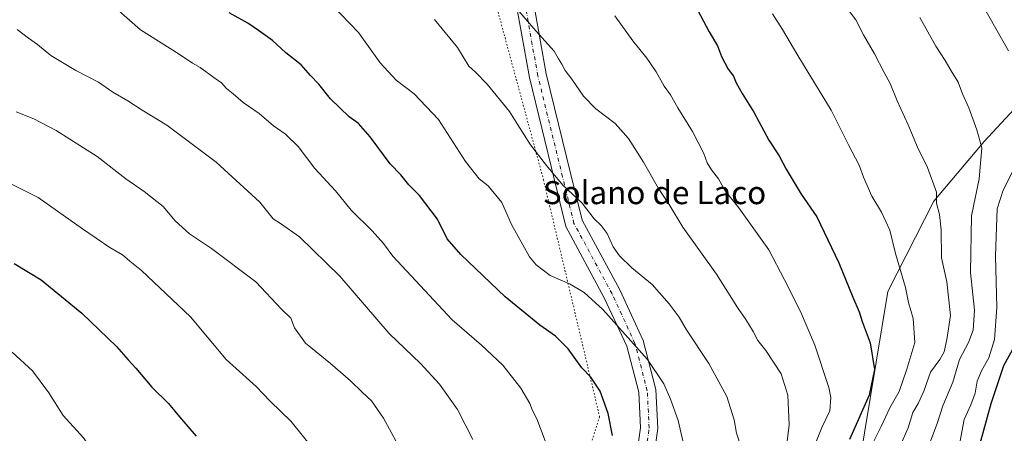
# Model space of a CAD drawing. Units: metres. Extents: x 655361 to 658829, y 4723236 to 4725626.
# Drawn here: x 657279 to 657621, y 4723919 to 4724063 of the extents above; entities that cross this region are included whole.
import ezdxf
from ezdxf.enums import TextEntityAlignment as Align

# ---------------------------------------------------------------- set-up
doc = ezdxf.new("R2010")
doc.units = ezdxf.units.M
doc.header["$MEASUREMENT"] = 0
doc.linetypes.add('DGN Style 4', pattern=[2.638475, 1.318413, -0.659207, 0.001648, -0.659207])
doc.linetypes.add('DGN Style 5', pattern=[1.153612, 0.494405, -0.659207])
for name, color, linetype, lineweight in [('Arbolado forestal CxS', 92, 'Continuous', 0), ('Curva de nivel maestra', 30, 'Continuous', 30), ('Curva de nivel normal', 30, 'Continuous', 0), ('Pista no pavimentada Cxs', 111, 'Continuous', 0), ('Pista no pavimentada eje', 91, 'DGN Style 4', 0), ('Texto cartográfico', 7, 'Continuous', 0), ('Vía pecuaria eje', 92, 'DGN Style 5', 0)]:
    doc.layers.add(name, color=color, linetype=linetype, lineweight=lineweight)
doc.styles.add('Style-Arial', font='txt')

# ---------------------------------------------------------------- blocks, each defined once
blk = doc.blocks.new('*U4')
at = {"layer": 'Arbolado forestal CxS', "color": 92, "linetype": 'Continuous', "lineweight": 0}
blk.add_polyline3d([(657629.3021, 4724036.3121, 1179.9827), (657614.3167, 4724020.1763, 1184.7732), (657596.8633, 4723999.5517, 1190.3652), (657580.8587, 4723968.1501, 1196.6476), (657572.7717, 4723919.0905, 1198.5827), (657566.9951, 4723884.0489, 1193.7103), (657553.4273, 4723859.0411, 1197.8039), (657533.1909, 4723834.8975, 1201.987), (657520.6329, 4723836.3157, 1208.3479), (657502.0789, 4723846.3059, 1220.0654), (657488.0703, 4723863.1167, 1225.6671), (657480.6703, 4723871.9969, 1226.802), (657467.8247, 4723843.4525, 1228.3946), (657452.1251, 4723817.7625, 1229.6837), (657427.8615, 4723794.9271, 1231.6452), (657396.4619, 4723769.2377, 1234.8047), (657369.3433, 4723744.9751, 1237.6494), (657367.9159, 4723726.4213, 1235.5699), (657383.6159, 4723717.8581, 1230.919), (657406.4511, 4723724.9939, 1224.1914), (657399.3149, 4723705.0131, 1223.5786), (657385.0421, 4723673.6145, 1223.1934), (657385.0417, 4723650.7785, 1219.3569), (657372.1961, 4723625.0889, 1222.0825)], dxfattribs=at)

msp = doc.modelspace()

# ---------------------------------------------------------------- linework, layer by layer
at = {"layer": 'Arbolado forestal CxS', "color": 92, "linetype": 'Continuous', "lineweight": 0}
for points in [[(657650.9197, 4724056.6887, 1173.2764), (657639.7877, 4724055.5489, 1175.9265), (657629.3021, 4724036.3121, 1179.9827), (657614.3167, 4724020.1763, 1184.7732), (657596.8633, 4723999.5517, 1190.3652), (657580.8587, 4723968.1501, 1196.6476), (657572.7717, 4723919.0905, 1198.5827), (657566.9951, 4723884.0489, 1193.7103), (657553.4273, 4723859.0411, 1197.8039), (657533.1909, 4723834.8975, 1201.987)], [(657687.5603, 4723971.8449, 1141.7328), (657615.0485, 4723898.8321, 1172.1919), (657598.1671, 4723882.0295, 1181.471), (657589.4827, 4723869.1767, 1183.3918), (657580.3305, 4723846.1499, 1184.9698), (657569.9499, 4723820.5601, 1185.9682), (657561.9105, 4723807.0833, 1185.9722), (657551.9553, 4723794.2085, 1188.2472), (657531.9707, 4723772.9059, 1191.7889), (657513.0591, 4723752.2073, 1194.9193), (657493.5221, 4723747.1085, 1199.4284), (657474.9697, 4723735.6869, 1202.762), (657459.2731, 4723759.9579, 1213.7112), (657469.2627, 4723788.5107, 1218.296), (657500.6585, 4723822.7749, 1214.8188), (657529.1219, 4723830.0427, 1202.9221), (657533.1909, 4723834.8975, 1201.987), (657553.4273, 4723859.0411, 1197.8039), (657566.9951, 4723884.0489, 1193.7103), (657572.7717, 4723919.0905, 1198.5827), (657580.8587, 4723968.1501, 1196.6476), (657596.8633, 4723999.5517, 1190.3652), (657614.3167, 4724020.1763, 1184.7732), (657629.3021, 4724036.3121, 1179.9827)]]:
    msp.add_polyline3d(points, dxfattribs=at)
at = {"layer": 'Curva de nivel maestra', "color": 30, "linetype": 'Continuous', "lineweight": 30, "flags": 128}
for points, elevation in [([(657513.85, 4724067.6301), (657518.83, 4724058.2801), (657521.64, 4724053.4301), (657523.03, 4724049.7901), (657525.39, 4724045.3901), (657527.27, 4724042.9301), (657528.17, 4724040.5801), (657530.21, 4724036.9001), (657534.32, 4724030.4401), (657539.56, 4724020.6801), (657543.09, 4724015.2001), (657545.49, 4724010.6101), (657550.76, 4724001.8801), (657556.18, 4723994.0601), (657563.88, 4723978.1201), (657568.66, 4723966.1301), (657570.89, 4723961.1201), (657571.95, 4723957.6801), (657574.74, 4723950.2601), (657576.25, 4723941.0801), (657574.4, 4723932.1301), (657567.5, 4723916.6901)], 1200), ([(657485.25, 4723918.1301), (657483.7, 4723925.7201), (657480.88, 4723933.5101), (657477.64, 4723938.4201), (657474.54, 4723941.6401), (657469.79, 4723948.2301), (657465.4, 4723952.5801), (657460.01, 4723956.4101), (657447.97, 4723966.3201), (657432.47, 4723980.9301), (657427.83, 4723986.4701), (657424.37, 4723993.2601), (657418.18, 4724001.4801), (657414.42, 4724005.1901), (657411.7, 4724008.6401), (657408, 4724012.4401), (657401.07, 4724021.8401), (657396.98, 4724026.4201), (657393.71, 4724028.7301), (657387.26, 4724035.0101), (657383.24, 4724040.1001), (657380.32, 4724043.1301), (657377.05, 4724046.8201), (657371.74, 4724051.0101), (657367.07, 4724055.3201), (657362.24, 4724058.7901), (657358.54, 4724061.3201), (657352.1, 4724064.8701)], 1225), ([(657277.42, 4723977.8401), (657286.7, 4723972.2101), (657300.82, 4723960.6601), (657312.93, 4723949.0301), (657316.97, 4723944.4101), (657319.68, 4723941.4501), (657325.14, 4723934.9101), (657330.97, 4723929.2501), (657334.79, 4723924.5901), (657340.57, 4723917.8501)], 1250), ([(657624.78, 4723949.0401), (657621.05, 4723942.2601), (657616.59, 4723929.1301), (657612.83, 4723915.2601), (657610.36, 4723902.3001), (657609.16, 4723893.3401), (657607.89, 4723886.3601), (657606.45, 4723876.5701), (657599.5, 4723852.2001), (657595.45, 4723842.0001), (657590.9, 4723829.1401), (657587.62, 4723817.9401), (657585.68, 4723810.7601), (657579.92, 4723797.4801), (657575.74, 4723786.1401), (657574.77, 4723780.4801), (657572.78, 4723775.4201), (657573.06, 4723773.4801), (657574.16, 4723773.1701), (657581.62, 4723774.7901), (657594.26, 4723778.5601), (657609.57, 4723780.7401), (657620.18, 4723782.7801), (657634.37, 4723786.9001)], 1175)]:
    msp.add_lwpolyline(points, dxfattribs=dict(at, elevation=elevation))
at = {"layer": 'Curva de nivel normal', "color": 30, "linetype": 'Continuous', "lineweight": 0, "flags": 128}
for points, elevation in [([(657444.72, 4724074.8301), (657458.6, 4724058.7101), (657464.92, 4724051.5501), (657466.4, 4724048.9201), (657467.66, 4724047.0801), (657468.82, 4724044.8701), (657471.08, 4724041.8901), (657475.09, 4724036.0201), (657479.37, 4724031.5701), (657486.08, 4724026.5201), (657490.81, 4724021.2501), (657495.97, 4724013.0801), (657501.17, 4724003.9401), (657504.92, 4723998.3401), (657509.65, 4723990.4301), (657521.34, 4723974.1401), (657528.64, 4723962.5201), (657531.57, 4723958.3501), (657534.09, 4723954.2001), (657535.69, 4723951.1401), (657538.46, 4723947.6801), (657543.8, 4723939.5101), (657546.15, 4723932.1301), (657546.62, 4723921.8001), (657544.92, 4723908.6401)], 1210), ([(657512.34, 4723904.7701), (657508, 4723923.3501), (657505.32, 4723930.7401), (657503.01, 4723936.1201), (657497.4, 4723944.5101), (657481.8, 4723961.8301), (657475.34, 4723967.7701), (657470.55, 4723970.7101), (657463.52, 4723973.6801), (657458.73, 4723977.3401), (657456.38, 4723980.1601), (657450.11, 4723991.3701), (657446.76, 4723999.0301), (657442.01, 4724004.8201), (657438.87, 4724007.2801), (657434.15, 4724013.2401), (657424.76, 4724027.8601), (657416.32, 4724036.7601), (657410.04, 4724041.4801), (657404.54, 4724047.5601), (657396.97, 4724058.1001), (657387.73, 4724067.7201)], 1220), ([(657613.95, 4724067.2101), (657622.78, 4724051.7201)], 1180), ([(657461.87, 4723916.3101), (657458.98, 4723923.8601), (657457.46, 4723926.7601), (657456.51, 4723929.2801), (657453.4, 4723934.5901), (657447.12, 4723942.5601), (657439.72, 4723949.4901), (657429.56, 4723958.3301), (657408.94, 4723980.3801), (657405.72, 4723984.8301), (657401.77, 4723989.1801), (657394.46, 4723996.3801), (657389, 4724003.1301), (657381.79, 4724010.8701), (657375.99, 4724018.4401), (657371.62, 4724022.7301), (657367.51, 4724025.6201), (657362.46, 4724029.9001), (657356.92, 4724033.7401), (657353.46, 4724036.7501), (657351.12, 4724038.6101), (657349.36, 4724040.6401), (657346.71, 4724042.4801), (657342.03, 4724045.9201), (657339.36, 4724047.4201), (657334.69, 4724050.5601), (657321.27, 4724059.0401), (657312.66, 4724066.4801)], 1230), ([(657486.05, 4724063.9201), (657492.32, 4724055.1501), (657497.17, 4724049.1201), (657500.33, 4724044.4701), (657503.12, 4724039.3801), (657505.39, 4724036.4401), (657507.92, 4724031.9301), (657513.02, 4724023.6801), (657516.9, 4724016.0401), (657518.14, 4724012.7701), (657519.59, 4724010.3601), (657522, 4724007.2701), (657524.32, 4724003.1201), (657529.14, 4723997.2201), (657539.49, 4723982.6401), (657544.91, 4723972.1301), (657550.46, 4723961.1301), (657555.47, 4723949.4701), (657560.33, 4723934.7801), (657561.03, 4723931.3401), (657560.75, 4723926.7001), (657557.94, 4723920.8601), (657554.69, 4723912.8201)], 1205), ([(657540.83, 4724064.5801), (657544.31, 4724059.0901), (657549.58, 4724050.0801), (657561.16, 4724031.1201), (657567.19, 4724019.0201), (657570.95, 4724011.9801), (657572.42, 4724007.8301), (657575.32, 4724001.2401), (657578.64, 4723995.7201), (657581.53, 4723989.4101), (657583.49, 4723981.3201), (657586.99, 4723969.4901), (657588.02, 4723964.2901), (657589.64, 4723958.7101), (657590.26, 4723950.4001), (657587.47, 4723941.1001), (657584.76, 4723933.3601), (657581.51, 4723927.6901), (657578.54, 4723921.2601), (657574.94, 4723914.0801)], 1195), ([(657567.54, 4724065.3201), (657569.72, 4724062.5001), (657572.37, 4724057.3101), (657576.27, 4724050.6701), (657579.58, 4724044.1901), (657581.63, 4724040.3601), (657584.08, 4724034.3301), (657587.97, 4724026.0401), (657591.13, 4724018.2501), (657594.69, 4724011.1401), (657597.79, 4724002.6301), (657597.77, 4723998.8001), (657598.82, 4723994.8201), (657599.33, 4723989.5701), (657599.46, 4723979.8401), (657601.32, 4723971.5001), (657602.6, 4723959.7801), (657601.31, 4723951.4601), (657600.4, 4723947.1301), (657598.89, 4723944.4701), (657595.62, 4723940.1301), (657593.36, 4723933.4801), (657591.37, 4723929.2101), (657589.54, 4723926.1501), (657587.89, 4723920.8001), (657585.21, 4723914.8001)], 1190), ([(657529.85, 4723913.9601), (657528.25, 4723918.9601), (657527.43, 4723923.6001), (657524.92, 4723931.6501), (657518.65, 4723943.1701), (657510.88, 4723954.7601), (657508.34, 4723959.2101), (657504.94, 4723963.8001), (657498.99, 4723970.5101), (657491.93, 4723976.3801), (657487.67, 4723980.4801), (657485.47, 4723983.5901), (657483.39, 4723988.2401), (657481.31, 4723991.0301), (657478.82, 4723993.3401), (657474.7, 4723998.7901), (657467.94, 4724005.0001), (657462.34, 4724011.9101), (657456.72, 4724019.0401), (657452.35, 4724025.9701), (657449.43, 4724030.6801), (657441.68, 4724040.1301), (657437.59, 4724044.2801), (657435.33, 4724046.3401), (657431.38, 4724052.9201), (657423.34, 4724062.6201)], 1215), ([(657591.98, 4724063.3001), (657597.55, 4724053.3301), (657600.79, 4724048.3701), (657602.84, 4724044.7401), (657605.31, 4724040.8001), (657606.84, 4724036.8001), (657609.04, 4724031.8901), (657611.75, 4724024.2601), (657613.5, 4724018.0201), (657612.53, 4724007.2401), (657609.88, 4723994.4001), (657609.6, 4723974.7001), (657610.92, 4723961.6601), (657610.54, 4723954.6601), (657608.89, 4723950.4301), (657605.77, 4723944.4901), (657603.4, 4723936.6301), (657599.96, 4723928.4601), (657598.12, 4723922.6301), (657595.57, 4723915.8001)], 1185), ([(657278.37, 4724059.1401), (657282.4, 4724056.0701), (657285.49, 4724053.9001), (657290.12, 4724050.1201), (657298.78, 4724044.8701), (657306.64, 4724040.7901), (657311.64, 4724037.3701), (657316.81, 4724034.3801), (657321.78, 4724031.0801), (657330.36, 4724025.8501), (657347.53, 4724013.0301), (657362.76, 4723999.1001), (657367.28, 4723993.3601), (657369.93, 4723991.7701), (657376.46, 4723987.1201), (657390.55, 4723973.4401), (657407.58, 4723953.5401), (657418.46, 4723943.0801), (657425.16, 4723935.9701), (657431.37, 4723927.1401), (657436.66, 4723916.7701)], 1235), ([(657278.04, 4724030.5401), (657284.23, 4724028.0601), (657291.98, 4724024.0301), (657306.19, 4724014.9901), (657316.13, 4724007.2901), (657322.54, 4724002.8601), (657329.07, 4723997.5901), (657333.29, 4723992.7201), (657338.29, 4723988.1401), (657345.97, 4723983.0801), (657361.34, 4723971.4501), (657370.25, 4723962.0201), (657373.45, 4723958.8901), (657374.8, 4723955.5301), (657378.62, 4723950.1401), (657387.3, 4723943.0901), (657394.25, 4723937.1301), (657398.24, 4723933.1301), (657401.52, 4723930.1301), (657405.65, 4723924.0901), (657410.63, 4723914.9601)], 1240), ([(657625.2, 4724011.8101), (657620.97, 4724003.3001), (657618.86, 4723996.8001), (657618.58, 4723990.4701), (657618.29, 4723980.4201), (657618.7, 4723962.5901), (657617.88, 4723951.4201), (657615.94, 4723945.1301), (657613.5, 4723940.8601), (657611.91, 4723937.0401), (657611.17, 4723932.8601), (657609.73, 4723928.7401), (657607.38, 4723923.7201), (657605.89, 4723915.7101)], 1180), ([(657269.43, 4724008.8601), (657285.75, 4724000.7601), (657301.14, 4723989.9101), (657310.62, 4723983.3901), (657315.04, 4723980.8201), (657317.55, 4723978.6601), (657321.6, 4723975.3801), (657338.58, 4723959.3501), (657351.03, 4723944.4701), (657361.39, 4723935.1601), (657366.32, 4723930.0901), (657373.54, 4723922.9801), (657380.74, 4723914.0401)], 1245), ([(657276.72, 4723947.0501), (657283.68, 4723940.6201), (657289.45, 4723932.8801), (657294.36, 4723925.0201), (657301.47, 4723917.3201), (657307.82, 4723907.5701), (657313.46, 4723900.6301), (657321.53, 4723890.1501), (657324.19, 4723881.6401), (657324.54, 4723864.6701), (657321.03, 4723839.6601), (657317.75, 4723824.6901), (657313.91, 4723814.1401), (657310.8, 4723807.3801), (657305.91, 4723795.4401), (657294.3, 4723772.7901), (657288.27, 4723764.0801), (657279.06, 4723747.7901)], 1255)]:
    msp.add_lwpolyline(points, dxfattribs=dict(at, elevation=elevation))
at = {"layer": 'Pista no pavimentada Cxs', "color": 111, "linetype": 'Continuous', "lineweight": 0}
for points in [[(657492.357, 4723903.0304, 1224.0424), (657494.9455, 4723920.8257, 1226.4744), (657494.3147, 4723933.1248, 1224.8632), (657490.1595, 4723949.1062, 1226.3527), (657482.3739, 4723965.9751, 1219.1345), (657469.0066, 4723990.7046, 1217.3025), (657464.9464, 4724007.2839, 1219.9099), (657456.3246, 4724042.4342, 1217.8782), (657450.3808, 4724075.7853, 1216.5808)], [(657492.357, 4723903.0304, 1224.0424), (657494.9455, 4723920.8257, 1226.4744), (657494.3147, 4723933.1248, 1224.8632), (657490.1595, 4723949.1062, 1226.3527), (657482.3739, 4723965.9751, 1219.1345), (657469.0066, 4723990.7046, 1217.3025), (657464.9464, 4724007.2839, 1219.9099), (657456.3246, 4724042.4342, 1217.8782), (657450.3808, 4724075.7853, 1216.5808)], [(657456.2352, 4724077.1329, 1215.045), (657462.1978, 4724043.6766, 1217.8569), (657470.774, 4724008.7121, 1222.9343), (657474.6512, 4723992.88, 1218.5563), (657487.7423, 4723968.6615, 1221.2832), (657495.8317, 4723951.1344, 1228.0182), (657500.2755, 4723934.0428, 1229.3189), (657500.9677, 4723920.5449, 1228.4162), (657498.2644, 4723901.96, 1232.837)], [(657456.2352, 4724077.1329, 1215.045), (657462.1978, 4724043.6766, 1217.8569), (657470.774, 4724008.7121, 1222.9343), (657474.6512, 4723992.88, 1218.5563), (657487.7423, 4723968.6615, 1221.2832), (657495.8317, 4723951.1344, 1228.0182), (657500.2755, 4723934.0428, 1229.3189), (657500.9677, 4723920.5449, 1228.4162), (657498.2644, 4723901.96, 1232.837)]]:
    msp.add_polyline3d(points, dxfattribs=at)
at = {"layer": 'Pista no pavimentada eje', "color": 91, "linetype": 'DGN Style 4', "lineweight": 0}
msp.add_polyline3d([(657495.3107, 4723902.4952, 1228.7302), (657497.9566, 4723920.6853, 1223.8085), (657497.2951, 4723933.5838, 1223.5553), (657492.9956, 4723950.1203, 1223.2912), (657485.0581, 4723967.3183, 1218.6241), (657471.8289, 4723991.7923, 1216.2115), (657467.8602, 4724007.998, 1217.2826), (657459.2612, 4724043.0554, 1215.9133), (657453.308, 4724076.4591, 1212.3101)], dxfattribs=at)
at = {"layer": 'Vía pecuaria eje', "color": 92, "linetype": 'DGN Style 5', "lineweight": 0}
msp.add_polyline3d([(657171.1093, 4724721.4318, 1043.2802), (657158.1183, 4724649.9809, 1056.0004), (657192.7611, 4724567.7041, 1087.1189), (657233.8995, 4724483.2622, 1136.9373), (657290.1941, 4724398.8202, 1171.4433), (657368.1405, 4724292.7265, 1188.9892), (657433.0959, 4724110.8515, 1222.4137), (657461.2432, 4724006.923, 1224.7829), (657480.7298, 4723924.6462, 1240.3431), (657463.4084, 4723870.5168, 1244.3285), (657424.4352, 4723812.057, 1249.4425), (657370.3057, 4723755.7623, 1251.4535), (657346.4888, 4723695.1374, 1246.5454), (657285.8638, 4723604.1999, 1253.8418), (657218.7433, 4723517.5928, 1254.4839), (657136.4665, 4723409.3339, 1272.9078), (657080.1719, 4723335.7178, 1270.2002), (657016.652, 4723277.075, 1276.2208)], dxfattribs=at)

# ---------------------------------------------------------------- block references
at = {"layer": 'Arbolado forestal CxS', "color": 92, "linetype": 'Continuous', "lineweight": 0}
msp.add_blockref('*U4', (0, 0), dxfattribs=at)

# ---------------------------------------------------------------- texts
at = {"layer": 'Texto cartográfico', "color": 7, "linetype": 'Continuous', "lineweight": 0, "style": 'Style-Arial'}
msp.add_text('Solano de Laco', height=8, dxfattribs=at).set_placement((657499.8109, 4724002.4602), align=Align.MIDDLE_CENTER)

doc.saveas('drawing.dxf')
